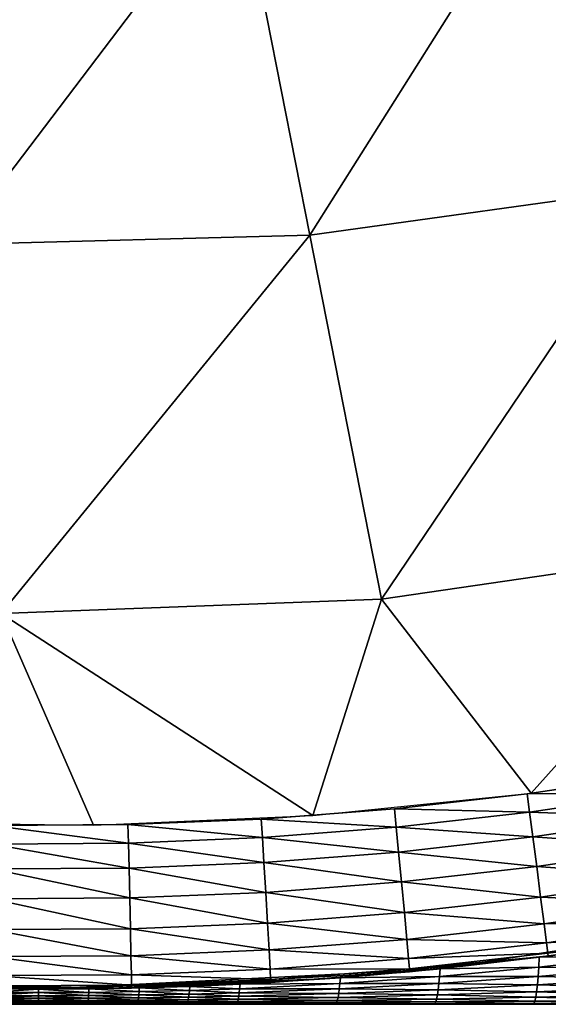
# Model space of a CAD drawing. Units: millimetres. Extents: x 0 to 146, y -2 to 86.
# Drawn here: x 24 to 27, y -2 to 4 of the extents above; entities that cross this region are included whole.
import ezdxf

# ---------------------------------------------------------------- set-up
doc = ezdxf.new("R2010")
doc.units = ezdxf.units.MM
doc.header["$MEASUREMENT"] = 0
doc.layers.add('IGES level 0', color=7, linetype='Continuous', true_color=0x6eb6f0)

msp = doc.modelspace()

# ---------------------------------------------------------------- meshes
at = {"layer": 'IGES level 0', "color": 18, "true_color": 0x000000}
mesh = msp.add_polyface(dxfattribs=at)
corners = [(29.0342, 3.2425, -17.5), (27.2427, 2.7827, -17.5), (27.7326, 0.9065, -19.5), (25.4088, 2.527, -17.5), (25.7833, 0.6217, -19.5), (23.5532, 2.4786, -17.5), (23.7934, 0.5465, -19.5), (28.4461, 5.0923, -15.5), (26.7528, 4.6589, -15.5), (25.0343, 4.4323, -15.5), (23.313, 4.4107, -15.5), (24.2773, -0.5624, -20.6348), (25.4252, -0.512, -20.6304), (23.1234, -0.5454, -20.6389), (26.5669, -0.3947, -20.6261), (27.7026, -0.2105, -20.6221), (28.8325, 0.0417, -20.6183), (29.6223, 1.3926, -19.5), (21.7841, 0.6874, -19.5), (23.4274, 6.2161, -13.6422), (21.6972, 2.6386, -17.5), (29.0342, 3.2425, 17.5), (27.2427, 2.7827, 17.5), (27.7326, 0.9065, 19.5), (25.7833, 0.6217, 19.5), (25.4088, 2.527, 17.5), (23.7934, 0.5465, 19.5), (23.5532, 2.4786, 17.5), (28.4461, 5.0923, 15.5), (26.7528, 4.6589, 15.5), (25.0343, 4.4323, 15.5), (23.313, 4.4107, 15.5), (24.2773, -0.5624, 20.6348), (25.4252, -0.512, 20.6304), (23.1234, -0.5454, 20.6389), (26.5669, -0.3947, 20.6261), (27.7026, -0.2105, 20.6221), (28.8325, 0.0417, 20.6183), (29.6223, 1.3926, 19.5), (24.9425, 6.2387, 13.642), (23.4274, 6.2161, 13.6422)]
mesh.append_faces([[corners[k] for k in face] for face in [(0, 1, 2, 2), (3, 4, 1, 1), (5, 6, 3, 3), (7, 8, 1, 1), (9, 3, 8, 8), (10, 5, 9, 9), (6, 11, 12, 12), (6, 13, 11, 11), (4, 12, 14, 14), (2, 15, 16, 16), (2, 14, 15, 15), (17, 2, 16, 16), (2, 4, 14, 14), (6, 12, 4, 4), (18, 13, 6, 6), (19, 10, 9, 9), (17, 0, 2, 2), (1, 4, 2, 2), (3, 6, 4, 4), (5, 18, 6, 6), (0, 7, 1, 1), (8, 3, 1, 1), (9, 5, 3, 3), (10, 20, 5, 5), (21, 22, 23, 23), (24, 22, 25, 25), (26, 25, 27, 27), (28, 29, 22, 22), (25, 29, 30, 30), (27, 30, 31, 31), (32, 33, 26, 26), (34, 32, 26, 26), (33, 35, 24, 24), (36, 37, 23, 23), (35, 36, 23, 23), (38, 23, 37, 37), (23, 24, 35, 35), (33, 24, 26, 26), (29, 39, 30, 30), (30, 40, 31, 31), (38, 21, 23, 23), (23, 22, 24, 24), (24, 25, 26, 26), (21, 28, 22, 22), (22, 29, 25, 25), (25, 30, 27, 27)]], dxfattribs={"color": 18})
mesh = msp.add_polyface(dxfattribs=at)
corners = [(25.4872, -1.3668, 20.2804), (26.6788, -1.245, 20.2766), (26.0757, -1.3154, 18.5), (24.2894, -1.4189, 20.2842), (23.9983, -1.4209, 18.5), (19.5044, -0.9227, 20.2972), (20.682, -1.1509, 20.2944), (19.8651, -1, 18.5), (21.8768, -1.3109, 20.2913), (21.921, -1.3154, 18.5), (23.0852, -1.4006, 20.2879), (21.921, -1.3154, 18.5), (18.344, -0.6264, 20.2994), (18.9983, -0.8019, 18.5), (28.1316, -1, 18.5), (26.0757, -1.3154, 18.5), (26.0757, -1.3154, -18.5), (25.4872, -1.3668, -20.2804), (23.9983, -1.4209, -18.5), (23.0852, -1.4006, -20.2879), (21.921, -1.3154, -18.5), (20.682, -1.1509, -20.2944), (19.8651, -1, -18.5), (18.9983, -0.8019, 18.5), (18.6196, -0.7029, 18.4255), (19.8651, -1, 18.5), (19.5044, -0.9227, -20.2972), (18.9983, -0.8019, -18.5), (18.2969, -0.6123, 18.2127), (17.2008, -0.2617, 20.3012), (17.9983, -0.5234, 17.5), (17.9983, -0.5234), (14.9719, 0.6728, 20.3033), (16.075, 0.1718, 20.3025), (16.075, 0.1718, -20.3025), (17.2008, -0.2617, -20.3012), (18.0769, -0.5473, 17.8886), (18.2969, -0.6123, -18.2127), (18.6196, -0.7029, -18.4255), (18.344, -0.6264, -20.2994), (25.4872, -1.3668, -20.2804), (24.2894, -1.4189, -20.2842), (28.1316, -1, -18.5), (26.6788, -1.245, -20.2766), (23.0852, -1.4006, -20.2879), (21.8768, -1.3109, -20.2913), (20.682, -1.1509, -20.2944), (19.5044, -0.9227, -20.2972), (18.0769, -0.5473, -17.8886), (17.9983, -0.5234, -17.5), (17.2008, -0.2617, -20.3012)]
mesh.append_faces([[corners[k] for k in face] for face in [(0, 1, 2, 2), (3, 0, 4, 4), (5, 6, 7, 7), (6, 8, 9, 9), (10, 3, 4, 4), (8, 10, 11, 11), (12, 5, 13, 13), (1, 14, 2, 2), (0, 15, 4, 4), (16, 17, 18, 18), (18, 19, 20, 20), (10, 4, 11, 11), (20, 21, 22, 22), (12, 23, 24, 24), (5, 25, 13, 13), (6, 9, 7, 7), (22, 26, 27, 27), (12, 24, 28, 28), (29, 30, 31, 31), (32, 33, 34, 34), (33, 29, 35, 35), (29, 12, 30, 30), (12, 36, 30, 30), (12, 28, 36, 36), (37, 38, 39, 39), (18, 40, 41, 41), (42, 43, 16, 16), (18, 41, 19, 19), (16, 43, 17, 17), (20, 44, 45, 45), (20, 45, 21, 21), (22, 46, 26, 26), (27, 47, 39, 39), (38, 27, 39, 39), (48, 37, 39, 39), (31, 49, 35, 35), (49, 48, 39, 39), (29, 31, 35, 35), (33, 50, 34, 34), (49, 39, 35, 35)]], dxfattribs={"color": 18})
mesh = msp.add_polyface(dxfattribs=at)
corners = [(26.6476, -1.1785, -20.5317), (25.9256, -1.2599, -20.5339), (25.9166, -1.16, -20.6548), (26.6542, -1.2325, -20.4003), (25.9303, -1.3141, -20.4025), (26.6558, -1.248, -20.2767), (25.9314, -1.3296, -20.279), (27.253, -0.3904, -20.7013), (26.5587, -0.4941, -20.7037), (26.5458, -0.3975, -20.6262), (27.2748, -0.5193, -20.7574), (26.5758, -0.6238, -20.7597), (27.3006, -0.6735, -20.7738), (26.5961, -0.7787, -20.776), (27.3271, -0.8332, -20.7376), (26.6169, -0.9391, -20.7397), (27.3501, -0.9724, -20.6505), (26.6349, -1.079, -20.6526), (27.3663, -1.0715, -20.5296), (27.3749, -1.1253, -20.3981), (27.3771, -1.1406, -20.2745), (27.943, -0.2621, -20.699), (27.2368, -0.2943, -20.6237), (27.9693, -0.3902, -20.7552), (25.8517, -0.476, -20.6288), (26.5458, -0.3975, -20.6262), (25.8612, -0.5731, -20.7062), (25.8737, -0.7033, -20.7621), (25.8885, -0.8588, -20.7782), (25.9036, -1.0197, -20.7419), (27.2368, -0.2943, -20.6237), (25.9303, -1.3141, 20.4025), (26.6558, -1.248, 20.2767), (26.6542, -1.2325, 20.4003), (25.9256, -1.2599, 20.5339), (26.6476, -1.1785, 20.5317), (25.9166, -1.16, 20.6548), (26.6349, -1.079, 20.6526), (26.6169, -0.9391, 20.7397), (25.9036, -1.0197, 20.7419), (26.5961, -0.7787, 20.776), (25.8885, -0.8588, 20.7782), (26.5758, -0.6238, 20.7597), (25.8737, -0.7033, 20.7621), (26.5587, -0.4941, 20.7037), (25.8612, -0.5731, 20.7062), (26.5458, -0.3975, 20.6262), (25.8517, -0.476, 20.6288), (27.3771, -1.1406, 20.2745), (27.3749, -1.1253, 20.3981), (27.3663, -1.0715, 20.5296), (27.3501, -0.9724, 20.6505), (27.3271, -0.8332, 20.7376), (27.3006, -0.6735, 20.7738), (27.2748, -0.5193, 20.7574), (27.253, -0.3904, 20.7013), (27.2368, -0.2943, 20.6237), (25.9314, -1.3296, 20.279), (27.9693, -0.3902, 20.7552), (27.943, -0.2621, 20.699)]
mesh.append_faces([[corners[k] for k in face] for face in [(0, 1, 2, 2), (3, 4, 1, 1), (5, 6, 4, 4), (7, 8, 9, 9), (10, 11, 8, 8), (12, 13, 11, 11), (14, 15, 13, 13), (16, 17, 15, 15), (18, 0, 17, 17), (19, 3, 0, 0), (20, 5, 3, 3), (21, 7, 22, 22), (23, 10, 7, 7), (8, 24, 25, 25), (11, 26, 8, 8), (13, 27, 11, 11), (15, 28, 13, 13), (17, 29, 15, 15), (0, 2, 17, 17), (3, 1, 0, 0), (5, 4, 3, 3), (7, 9, 30, 30), (10, 8, 7, 7), (12, 11, 10, 10), (14, 13, 12, 12), (16, 15, 14, 14), (18, 17, 16, 16), (19, 0, 18, 18), (20, 3, 19, 19), (31, 32, 33, 33), (34, 33, 35, 35), (36, 35, 37, 37), (37, 38, 39, 39), (38, 40, 41, 41), (40, 42, 43, 43), (42, 44, 45, 45), (44, 46, 47, 47), (33, 48, 49, 49), (35, 49, 50, 50), (37, 50, 51, 51), (51, 52, 38, 38), (52, 53, 40, 40), (53, 54, 42, 42), (54, 55, 44, 44), (55, 56, 46, 46), (31, 57, 32, 32), (34, 31, 33, 33), (36, 34, 35, 35), (37, 39, 36, 36), (33, 32, 48, 48), (35, 33, 49, 49), (37, 35, 50, 50), (51, 38, 37, 37), (52, 40, 38, 38), (53, 42, 40, 40), (54, 44, 42, 42), (55, 46, 44, 44), (58, 55, 54, 54), (59, 56, 55, 55)]], dxfattribs={"color": 18})
mesh = msp.add_polyface(dxfattribs=at)
corners = [(25.8612, -0.5731, -20.7062), (25.1611, -0.6273, -20.7088), (25.1551, -0.5299, -20.6314), (25.8737, -0.7033, -20.7621), (25.169, -0.7578, -20.7645), (25.8885, -0.8588, -20.7782), (25.1782, -0.9137, -20.7806), (25.9036, -1.0197, -20.7419), (25.1876, -1.075, -20.7442), (25.9166, -1.16, -20.6548), (25.1956, -1.2156, -20.657), (25.9256, -1.2599, -20.5339), (25.2011, -1.3157, -20.5362), (25.9303, -1.3141, -20.4025), (25.2039, -1.3699, -20.4048), (25.9314, -1.3296, -20.279), (25.2044, -1.3854, -20.2813), (26.5587, -0.4941, -20.7037), (25.8517, -0.476, -20.6288), (26.5758, -0.6238, -20.7597), (26.5961, -0.7787, -20.776), (26.6169, -0.9391, -20.7397), (26.6349, -1.079, -20.6526), (24.4573, -0.5589, -20.6341), (25.1551, -0.5299, -20.6314), (24.4598, -0.6565, -20.7113), (24.463, -0.7872, -20.7669), (24.4667, -0.9433, -20.7829), (24.4704, -1.1047, -20.7464), (24.4734, -1.2454, -20.6593), (24.4753, -1.3456, -20.5385), (24.4761, -1.3999, -20.4071), (25.8517, -0.476, -20.6288), (24.4761, -1.3999, 20.4071), (25.2044, -1.3854, 20.2813), (25.2039, -1.3699, 20.4048), (24.4753, -1.3456, 20.5385), (25.2011, -1.3157, 20.5362), (24.4734, -1.2454, 20.6593), (25.1956, -1.2156, 20.657), (25.1876, -1.075, 20.7442), (24.4704, -1.1047, 20.7464), (25.1782, -0.9137, 20.7806), (24.4667, -0.9433, 20.7829), (25.169, -0.7578, 20.7645), (24.463, -0.7872, 20.7669), (25.9314, -1.3296, 20.279), (25.9303, -1.3141, 20.4025), (25.9256, -1.2599, 20.5339), (25.9166, -1.16, 20.6548), (25.9036, -1.0197, 20.7419), (25.8885, -0.8588, 20.7782), (25.8737, -0.7033, 20.7621), (25.8612, -0.5731, 20.7062), (25.1611, -0.6273, 20.7088), (25.8517, -0.476, 20.6288), (25.1551, -0.5299, 20.6314), (24.4761, -1.4154, 20.2837), (26.6169, -0.9391, 20.7397), (26.5961, -0.7787, 20.776), (26.5758, -0.6238, 20.7597), (26.5587, -0.4941, 20.7037)]
mesh.append_faces([[corners[k] for k in face] for face in [(0, 1, 2, 2), (3, 4, 1, 1), (5, 6, 4, 4), (7, 8, 6, 6), (9, 10, 8, 8), (11, 12, 10, 10), (13, 14, 12, 12), (15, 16, 14, 14), (17, 0, 18, 18), (19, 3, 0, 0), (20, 5, 3, 3), (21, 7, 5, 5), (22, 9, 7, 7), (1, 23, 24, 24), (4, 25, 1, 1), (6, 26, 4, 4), (8, 27, 6, 6), (10, 28, 8, 8), (12, 29, 10, 10), (14, 30, 12, 12), (16, 31, 14, 14), (0, 2, 32, 32), (3, 1, 0, 0), (5, 4, 3, 3), (7, 6, 5, 5), (9, 8, 7, 7), (11, 10, 9, 9), (13, 12, 11, 11), (15, 14, 13, 13), (33, 34, 35, 35), (36, 35, 37, 37), (38, 37, 39, 39), (39, 40, 41, 41), (40, 42, 43, 43), (42, 44, 45, 45), (35, 46, 47, 47), (37, 47, 48, 48), (39, 48, 49, 49), (49, 50, 40, 40), (50, 51, 42, 42), (51, 52, 44, 44), (52, 53, 54, 54), (53, 55, 56, 56), (33, 57, 34, 34), (36, 33, 35, 35), (38, 36, 37, 37), (35, 34, 46, 46), (37, 35, 47, 47), (39, 37, 48, 48), (49, 40, 39, 39), (50, 42, 40, 40), (51, 44, 42, 42), (52, 54, 44, 44), (53, 56, 54, 54), (58, 51, 50, 50), (59, 52, 51, 51), (60, 53, 52, 52), (61, 55, 53, 53)]], dxfattribs={"color": 18})
mesh = msp.add_polyface(dxfattribs=at)
corners = [(24.4598, -0.6565, -20.7113), (23.7467, -0.6607, -20.7138), (23.7477, -0.563, -20.6367), (24.463, -0.7872, -20.7669), (23.7452, -0.7914, -20.7693), (24.4667, -0.9433, -20.7829), (23.7433, -0.9475, -20.7851), (24.4704, -1.1047, -20.7464), (23.7411, -1.1088, -20.7486), (24.4734, -1.2454, -20.6593), (23.739, -1.2494, -20.6615), (24.4753, -1.3456, -20.5385), (23.7374, -1.3495, -20.5407), (24.4761, -1.3999, -20.4071), (23.7362, -1.4038, -20.4094), (24.4761, -1.4154, -20.2837), (23.7357, -1.4192, -20.2859), (25.1611, -0.6273, -20.7088), (24.4573, -0.5589, -20.6341), (25.169, -0.7578, -20.7645), (25.1782, -0.9137, -20.7806), (25.1876, -1.075, -20.7442), (25.1956, -1.2156, -20.657), (25.2011, -1.3157, -20.5362), (25.2039, -1.3699, -20.4048), (25.2044, -1.3854, -20.2813), (23.06, -0.5425, -20.6392), (23.0272, -1.228, -20.6635), (23.0221, -1.3279, -20.5428), (23.0191, -1.382, -20.4115), (24.4573, -0.5589, -20.6341), (23.0191, -1.382, 20.4115), (23.7357, -1.4192, 20.2859), (23.7362, -1.4038, 20.4094), (23.0221, -1.3279, 20.5428), (23.7374, -1.3495, 20.5407), (23.0272, -1.228, 20.6635), (23.739, -1.2494, 20.6615), (23.7411, -1.1088, 20.7486), (23.0342, -1.0876, 20.7507), (23.7433, -0.9475, 20.7851), (23.042, -0.9265, 20.7873), (23.7452, -0.7914, 20.7693), (23.0494, -0.7707, 20.7715), (23.7467, -0.6607, 20.7138), (23.0555, -0.6401, 20.7162), (23.7477, -0.563, 20.6367), (23.06, -0.5425, 20.6392), (24.4761, -1.4154, 20.2837), (24.4761, -1.3999, 20.4071), (24.4753, -1.3456, 20.5385), (24.4734, -1.2454, 20.6593), (24.4704, -1.1047, 20.7464), (24.4667, -0.9433, 20.7829), (24.463, -0.7872, 20.7669), (24.4598, -0.6565, 20.7113), (24.4573, -0.5589, 20.6341), (25.169, -0.7578, 20.7645), (25.1611, -0.6273, 20.7088), (25.1551, -0.5299, 20.6314), (25.1956, -1.2156, 20.657), (25.1876, -1.075, 20.7442), (25.1782, -0.9137, 20.7806)]
mesh.append_faces([[corners[k] for k in face] for face in [(0, 1, 2, 2), (3, 4, 1, 1), (5, 6, 4, 4), (7, 8, 6, 6), (9, 10, 8, 8), (11, 12, 10, 10), (13, 14, 12, 12), (15, 16, 14, 14), (17, 0, 18, 18), (19, 3, 0, 0), (20, 5, 3, 3), (21, 7, 5, 5), (22, 9, 7, 7), (23, 11, 9, 9), (24, 13, 11, 11), (25, 15, 13, 13), (2, 1, 26, 26), (12, 27, 10, 10), (14, 28, 12, 12), (16, 29, 14, 14), (0, 2, 30, 30), (3, 1, 0, 0), (5, 4, 3, 3), (7, 6, 5, 5), (9, 8, 7, 7), (11, 10, 9, 9), (13, 12, 11, 11), (15, 14, 13, 13), (31, 32, 33, 33), (34, 33, 35, 35), (36, 35, 37, 37), (38, 39, 37, 37), (40, 41, 38, 38), (42, 43, 40, 40), (44, 45, 42, 42), (46, 47, 44, 44), (33, 48, 49, 49), (35, 49, 50, 50), (37, 50, 51, 51), (51, 52, 38, 38), (52, 53, 40, 40), (53, 54, 42, 42), (54, 55, 44, 44), (55, 56, 46, 46), (57, 58, 55, 55), (58, 59, 56, 56), (33, 32, 48, 48), (35, 33, 49, 49), (37, 35, 50, 50), (51, 38, 37, 37), (52, 40, 38, 38), (53, 42, 40, 40), (54, 44, 42, 42), (55, 46, 44, 44), (60, 52, 51, 51), (61, 53, 52, 52), (62, 54, 53, 53), (57, 55, 54, 54), (58, 56, 55, 55)]], dxfattribs={"color": 18})
mesh = msp.add_polyface(dxfattribs=at)
corners = [(26.0636, -1.497, 18.1663), (26.5766, -1.5, 18.0706), (26.5814, -1.496, 18.1332), (26.0682, -1.4879, 18.221), (26.5862, -1.4838, 18.1963), (26.0726, -1.4726, 18.2749), (26.5909, -1.4631, 18.2585), (26.077, -1.4511, 18.3271), (26.5954, -1.4342, 18.3178), (26.0811, -1.4238, 18.3765), (26.5996, -1.3976, 18.3729), (26.0849, -1.3913, 18.4223), (26.6034, -1.3544, 18.4222), (26.6066, -1.3061, 18.4648), (26.0883, -1.3543, 18.4636), (26.6093, -1.254, 18.5), (26.0913, -1.3138, 18.5), (27.0944, -1.5, 18.035), (27.0987, -1.4948, 18.1066), (27.1031, -1.4787, 18.1791), (27.1074, -1.4512, 18.25), (27.1114, -1.4128, 18.3166), (27.115, -1.3645, 18.3766), (27.1181, -1.3083, 18.4279), (27.1206, -1.2465, 18.4692), (27.1224, -1.1815, 18.5), (27.3535, -1.5, 18.0208), (27.3572, -1.4941, 18.0971), (27.361, -1.4757, 18.1745), (27.3647, -1.4442, 18.2499), (27.3682, -1.4002, 18.3201), (27.3712, -1.3451, 18.3821), (27.3737, -1.2815, 18.4335), (27.3757, -1.2123, 18.4729), (27.377, -1.1406, 18.5), (27.6262, -1.3237, 18.3906), (27.628, -1.252, 18.4413)]
mesh.append_faces([[corners[k] for k in face] for face in [(0, 1, 2, 2), (3, 2, 4, 4), (5, 4, 6, 6), (7, 6, 8, 8), (9, 8, 10, 10), (11, 10, 12, 12), (13, 14, 12, 12), (15, 16, 13, 13), (2, 17, 18, 18), (4, 18, 19, 19), (6, 19, 20, 20), (8, 20, 21, 21), (22, 10, 21, 21), (23, 12, 22, 22), (24, 13, 23, 23), (25, 15, 24, 24), (18, 26, 27, 27), (19, 27, 28, 28), (20, 28, 29, 29), (30, 21, 29, 29), (31, 22, 30, 30), (32, 23, 31, 31), (33, 24, 32, 32), (34, 25, 33, 33), (7, 5, 6, 6), (9, 7, 8, 8), (11, 9, 10, 10), (14, 11, 12, 12), (2, 1, 17, 17), (4, 2, 18, 18), (6, 4, 19, 19), (8, 6, 20, 20), (10, 8, 21, 21), (12, 10, 22, 22), (23, 13, 12, 12), (24, 15, 13, 13), (18, 17, 26, 26), (19, 18, 27, 27), (20, 19, 28, 28), (21, 20, 29, 29), (22, 21, 30, 30), (31, 23, 22, 22), (32, 24, 23, 23), (33, 25, 24, 24), (35, 32, 31, 31), (36, 33, 32, 32)]], dxfattribs={"color": 18})
mesh = msp.add_polyface(dxfattribs=at)
corners = [(26.6066, -1.3061, -18.4648), (26.0883, -1.3543, -18.4636), (26.0913, -1.3138, -18.5), (26.6034, -1.3544, -18.4222), (26.0849, -1.3913, -18.4223), (26.5996, -1.3976, -18.3729), (26.0811, -1.4238, -18.3765), (26.5954, -1.4342, -18.3178), (26.077, -1.4511, -18.3271), (27.1206, -1.2465, -18.4692), (26.6093, -1.254, -18.5), (27.1181, -1.3083, -18.4279), (27.115, -1.3645, -18.3766), (27.1114, -1.4128, -18.3166), (27.1074, -1.4512, -18.25), (26.5909, -1.4631, -18.2585), (27.1031, -1.4787, -18.1791), (26.5862, -1.4838, -18.1963), (27.0987, -1.4948, -18.1066), (26.5814, -1.496, -18.1332), (27.0944, -1.5, -18.035), (26.5766, -1.5, -18.0706), (27.3757, -1.2123, -18.4729), (27.1224, -1.1815, -18.5), (27.3737, -1.2815, -18.4335), (27.3712, -1.3451, -18.3821), (27.3682, -1.4002, -18.3201), (27.3647, -1.4442, -18.2499), (27.361, -1.4757, -18.1745), (27.3572, -1.4941, -18.0971), (27.3535, -1.5, -18.0208), (27.6156, -1.4934, -18.0909), (27.6127, -1.5, -18.0098), (26.0726, -1.4726, -18.2749), (26.0682, -1.4879, -18.221), (26.0636, -1.497, -18.1663), (27.377, -1.1406, -18.5)]
mesh.append_faces([[corners[k] for k in face] for face in [(0, 1, 2, 2), (3, 4, 1, 1), (5, 6, 4, 4), (7, 8, 6, 6), (9, 0, 10, 10), (11, 3, 0, 0), (5, 3, 12, 12), (13, 7, 5, 5), (14, 15, 7, 7), (16, 17, 15, 15), (18, 19, 17, 17), (20, 21, 19, 19), (22, 9, 23, 23), (24, 11, 9, 9), (25, 12, 11, 11), (13, 12, 26, 26), (27, 14, 13, 13), (28, 16, 14, 14), (29, 18, 16, 16), (30, 20, 18, 18), (31, 29, 28, 28), (32, 30, 29, 29), (10, 0, 2, 2), (0, 3, 1, 1), (5, 4, 3, 3), (7, 6, 5, 5), (15, 8, 7, 7), (17, 33, 15, 15), (19, 34, 17, 17), (21, 35, 19, 19), (23, 9, 10, 10), (9, 11, 0, 0), (11, 12, 3, 3), (13, 5, 12, 12), (14, 7, 13, 13), (16, 15, 14, 14), (18, 17, 16, 16), (20, 19, 18, 18), (36, 22, 23, 23), (22, 24, 9, 9), (24, 25, 11, 11), (26, 12, 25, 25), (27, 13, 26, 26), (28, 14, 27, 27), (29, 16, 28, 28), (30, 18, 29, 29)]], dxfattribs={"color": 18})
mesh = msp.add_polyface(dxfattribs=at)
corners = [(24.767, -1.4985, 18.247), (25.024, -1.5, 18.1931), (25.0266, -1.4983, 18.2339), (24.7691, -1.494, 18.2856), (25.0293, -1.4933, 18.2748), (24.7711, -1.4865, 18.3239), (25.032, -1.4847, 18.3155), (24.7731, -1.4759, 18.3617), (25.0346, -1.4728, 18.3554), (24.7751, -1.4624, 18.3985), (25.0372, -1.4576, 18.3942), (24.777, -1.4462, 18.434), (25.0396, -1.4393, 18.4314), (24.7788, -1.4273, 18.4679), (25.0419, -1.4181, 18.4668), (24.7805, -1.406, 18.5), (25.0441, -1.3942, 18.5), (25.5416, -1.5, 18.1548), (25.5454, -1.4978, 18.2016), (25.5492, -1.491, 18.2487), (25.5529, -1.4797, 18.2953), (25.5566, -1.4639, 18.3408), (25.5601, -1.4437, 18.3846), (25.5634, -1.4194, 18.4261), (25.5665, -1.3916, 18.4647), (25.5694, -1.3607, 18.5), (26.0591, -1.5, 18.1121), (26.0636, -1.497, 18.1663), (26.0682, -1.4879, 18.221), (26.0726, -1.4726, 18.2749), (26.077, -1.4511, 18.3271), (26.0811, -1.4238, 18.3765), (26.0849, -1.3913, 18.4223), (26.0883, -1.3543, 18.4636), (26.0913, -1.3138, 18.5), (26.5766, -1.5, 18.0706), (26.5814, -1.496, 18.1332), (26.5862, -1.4838, 18.1963), (26.6066, -1.3061, 18.4648)]
mesh.append_faces([[corners[k] for k in face] for face in [(0, 1, 2, 2), (3, 2, 4, 4), (5, 4, 6, 6), (7, 6, 8, 8), (9, 8, 10, 10), (11, 10, 12, 12), (13, 12, 14, 14), (15, 14, 16, 16), (2, 17, 18, 18), (4, 18, 19, 19), (6, 19, 20, 20), (8, 20, 21, 21), (10, 21, 22, 22), (12, 22, 23, 23), (14, 23, 24, 24), (16, 24, 25, 25), (18, 26, 27, 27), (19, 27, 28, 28), (20, 28, 29, 29), (21, 29, 30, 30), (22, 30, 31, 31), (23, 31, 32, 32), (24, 32, 33, 33), (34, 25, 33, 33), (13, 11, 12, 12), (15, 13, 14, 14), (2, 1, 17, 17), (4, 2, 18, 18), (6, 4, 19, 19), (8, 6, 20, 20), (10, 8, 21, 21), (12, 10, 22, 22), (14, 12, 23, 23), (16, 14, 24, 24), (18, 17, 26, 26), (19, 18, 27, 27), (20, 19, 28, 28), (21, 20, 29, 29), (22, 21, 30, 30), (23, 22, 31, 31), (24, 23, 32, 32), (25, 24, 33, 33), (27, 26, 35, 35), (28, 27, 36, 36), (29, 28, 37, 37), (38, 34, 33, 33)]], dxfattribs={"color": 18})
mesh = msp.add_polyface(dxfattribs=at)
corners = [(25.0419, -1.4181, -18.4668), (24.7788, -1.4273, -18.4679), (24.7805, -1.406, -18.5), (25.0396, -1.4393, -18.4314), (24.777, -1.4462, -18.434), (25.5665, -1.3916, -18.4647), (25.0441, -1.3942, -18.5), (25.5634, -1.4194, -18.4261), (25.5601, -1.4437, -18.3846), (25.0372, -1.4576, -18.3942), (25.5566, -1.4639, -18.3408), (25.0346, -1.4728, -18.3554), (25.5529, -1.4797, -18.2953), (25.032, -1.4847, -18.3155), (25.5492, -1.491, -18.2487), (25.0293, -1.4933, -18.2748), (25.5454, -1.4978, -18.2016), (25.0266, -1.4983, -18.2339), (25.5416, -1.5, -18.1548), (25.024, -1.5, -18.1931), (26.0883, -1.3543, -18.4636), (25.5694, -1.3607, -18.5), (26.0849, -1.3913, -18.4223), (26.0811, -1.4238, -18.3765), (26.077, -1.4511, -18.3271), (26.0726, -1.4726, -18.2749), (26.0682, -1.4879, -18.221), (26.0636, -1.497, -18.1663), (26.0591, -1.5, -18.1121), (26.5909, -1.4631, -18.2585), (26.5862, -1.4838, -18.1963), (26.5814, -1.496, -18.1332), (26.5766, -1.5, -18.0706), (24.7751, -1.4624, -18.3985), (24.7731, -1.4759, -18.3617), (24.7711, -1.4865, -18.3239), (24.7691, -1.494, -18.2856), (24.767, -1.4985, -18.247), (26.0913, -1.3138, -18.5)]
mesh.append_faces([[corners[k] for k in face] for face in [(0, 1, 2, 2), (3, 4, 1, 1), (5, 0, 6, 6), (7, 3, 0, 0), (8, 9, 3, 3), (10, 11, 9, 9), (12, 13, 11, 11), (14, 15, 13, 13), (16, 17, 15, 15), (18, 19, 17, 17), (20, 5, 21, 21), (22, 7, 5, 5), (23, 8, 7, 7), (24, 10, 8, 8), (25, 12, 10, 10), (26, 14, 12, 12), (27, 16, 14, 14), (28, 18, 16, 16), (29, 25, 24, 24), (30, 26, 25, 25), (31, 27, 26, 26), (32, 28, 27, 27), (0, 2, 6, 6), (3, 1, 0, 0), (9, 4, 3, 3), (11, 33, 9, 9), (13, 34, 11, 11), (15, 35, 13, 13), (17, 36, 15, 15), (19, 37, 17, 17), (5, 6, 21, 21), (7, 0, 5, 5), (8, 3, 7, 7), (10, 9, 8, 8), (12, 11, 10, 10), (14, 13, 12, 12), (16, 15, 14, 14), (18, 17, 16, 16), (38, 20, 21, 21), (22, 5, 20, 20), (23, 7, 22, 22), (24, 8, 23, 23), (25, 10, 24, 24), (26, 12, 25, 25), (27, 14, 26, 26), (28, 16, 27, 27)]], dxfattribs={"color": 18})
mesh = msp.add_polyface(dxfattribs=at)
corners = [(23.73, -1.4987, 18.2631), (23.4712, -1.4986, 18.2565), (23.4727, -1.5, 18.2197), (23.7292, -1.4949, 18.2988), (23.4698, -1.4945, 18.2934), (23.7285, -1.4884, 18.3344), (23.4684, -1.4876, 18.3301), (23.7278, -1.4793, 18.3696), (23.467, -1.478, 18.3663), (23.7271, -1.4678, 18.4039), (23.4656, -1.4657, 18.4017), (23.7264, -1.4538, 18.4373), (23.4643, -1.4508, 18.4359), (23.7257, -1.4375, 18.4694), (23.463, -1.4334, 18.4688), (23.4618, -1.4139, 18.5), (23.7251, -1.4191, 18.5), (23.9889, -1.4988, 18.2654), (23.7307, -1.5, 18.2274), (23.9889, -1.495, 18.3008), (23.9889, -1.4887, 18.336), (23.9889, -1.4798, 18.3707), (23.9888, -1.4685, 18.4048), (23.9888, -1.4548, 18.4378), (23.9888, -1.4389, 18.4696), (23.9888, -1.4209, 18.5), (22.9571, -1.5, 18.1921), (22.9544, -1.4983, 18.233), (22.9517, -1.4932, 18.2741), (22.949, -1.4846, 18.3149), (22.9463, -1.4726, 18.355), (22.9437, -1.4573, 18.3939), (23.989, -1.5, 18.2301), (24.2474, -1.5, 18.2277), (24.2481, -1.4987, 18.2634), (24.2488, -1.4949, 18.2991), (24.2495, -1.4884, 18.3346), (24.2501, -1.4794, 18.3697), (24.2508, -1.4679, 18.404), (24.2514, -1.4539, 18.4374), (24.252, -1.4377, 18.4694)]
mesh.append_faces([[corners[k] for k in face] for face in [(0, 1, 2, 2), (3, 4, 1, 1), (5, 6, 4, 4), (7, 8, 6, 6), (9, 10, 8, 8), (11, 12, 10, 10), (13, 14, 12, 12), (15, 14, 16, 16), (17, 0, 18, 18), (19, 3, 0, 0), (20, 5, 3, 3), (21, 7, 5, 5), (22, 9, 7, 7), (23, 11, 9, 9), (24, 13, 11, 11), (16, 13, 25, 25), (1, 26, 2, 2), (4, 27, 1, 1), (6, 28, 4, 4), (8, 29, 6, 6), (10, 30, 8, 8), (12, 31, 10, 10), (0, 2, 18, 18), (3, 1, 0, 0), (5, 4, 3, 3), (7, 6, 5, 5), (9, 8, 7, 7), (11, 10, 9, 9), (13, 12, 11, 11), (16, 14, 13, 13), (17, 18, 32, 32), (19, 0, 17, 17), (20, 3, 19, 19), (21, 5, 20, 20), (22, 7, 21, 21), (23, 9, 22, 22), (24, 11, 23, 23), (25, 13, 24, 24), (17, 32, 33, 33), (19, 17, 34, 34), (20, 19, 35, 35), (21, 20, 36, 36), (22, 21, 37, 37), (23, 22, 38, 38), (24, 23, 39, 39), (25, 24, 40, 40)]], dxfattribs={"color": 18})
mesh = msp.add_polyface(dxfattribs=at)
corners = [(22.9437, -1.4573, -18.3939), (23.4643, -1.4508, -18.4359), (23.4656, -1.4657, -18.4017), (22.9463, -1.4726, -18.355), (23.467, -1.478, -18.3663), (22.949, -1.4846, -18.3149), (23.4684, -1.4876, -18.3301), (22.9517, -1.4932, -18.2741), (23.4698, -1.4945, -18.2934), (22.9544, -1.4983, -18.233), (23.4712, -1.4986, -18.2565), (22.9571, -1.5, -18.1921), (23.4727, -1.5, -18.2197), (23.463, -1.4334, -18.4688), (23.7251, -1.4191, -18.5), (23.7257, -1.4375, -18.4694), (23.7264, -1.4538, -18.4373), (23.7271, -1.4678, -18.4039), (23.7278, -1.4793, -18.3696), (23.7285, -1.4884, -18.3344), (23.7292, -1.4949, -18.2988), (23.73, -1.4987, -18.2631), (23.7307, -1.5, -18.2274), (23.9888, -1.4209, -18.5), (23.9888, -1.4389, -18.4696), (23.9888, -1.4548, -18.4378), (23.9888, -1.4685, -18.4048), (23.9889, -1.4798, -18.3707), (23.9889, -1.4887, -18.336), (23.9889, -1.495, -18.3008), (23.9889, -1.4988, -18.2654), (23.989, -1.5, -18.2301), (24.252, -1.4377, -18.4694), (24.2514, -1.4539, -18.4374), (24.2508, -1.4679, -18.404), (24.2501, -1.4794, -18.3697), (24.2495, -1.4884, -18.3346), (24.2488, -1.4949, -18.2991), (24.2481, -1.4987, -18.2634), (24.2474, -1.5, -18.2277), (23.4618, -1.4139, -18.5)]
mesh.append_faces([[corners[k] for k in face] for face in [(0, 1, 2, 2), (3, 2, 4, 4), (5, 4, 6, 6), (7, 6, 8, 8), (9, 8, 10, 10), (11, 10, 12, 12), (13, 14, 15, 15), (1, 15, 16, 16), (2, 16, 17, 17), (4, 17, 18, 18), (6, 18, 19, 19), (8, 19, 20, 20), (10, 20, 21, 21), (12, 21, 22, 22), (15, 23, 24, 24), (16, 24, 25, 25), (17, 25, 26, 26), (18, 26, 27, 27), (19, 27, 28, 28), (20, 28, 29, 29), (21, 29, 30, 30), (22, 30, 31, 31), (32, 24, 23, 23), (33, 25, 24, 24), (34, 26, 25, 25), (35, 27, 26, 26), (36, 28, 27, 27), (37, 29, 28, 28), (38, 30, 29, 29), (39, 31, 30, 30), (13, 40, 14, 14), (1, 13, 15, 15), (2, 1, 16, 16), (4, 2, 17, 17), (6, 4, 18, 18), (8, 6, 19, 19), (10, 8, 20, 20), (12, 10, 21, 21), (15, 14, 23, 23), (16, 15, 24, 24), (17, 16, 25, 25), (18, 17, 26, 26), (19, 18, 27, 27), (20, 19, 28, 28), (21, 20, 29, 29), (22, 21, 30, 30)]], dxfattribs={"color": 18})
mesh = msp.add_polyface(dxfattribs=at)
corners = [(23.9889, -1.4988, 18.2654), (24.2474, -1.5, 18.2277), (24.2481, -1.4987, 18.2634), (23.9889, -1.495, 18.3008), (24.2488, -1.4949, 18.2991), (23.9889, -1.4887, 18.336), (24.2495, -1.4884, 18.3346), (23.9889, -1.4798, 18.3707), (24.2501, -1.4794, 18.3697), (23.9888, -1.4685, 18.4048), (24.2508, -1.4679, 18.404), (23.9888, -1.4548, 18.4378), (24.2514, -1.4539, 18.4374), (23.9888, -1.4389, 18.4696), (24.252, -1.4377, 18.4694), (23.9888, -1.4209, 18.5), (24.2526, -1.4193, 18.5), (24.5061, -1.5, 18.2204), (24.5075, -1.4986, 18.2571), (24.5089, -1.4946, 18.2939), (24.5102, -1.4877, 18.3305), (24.5116, -1.4781, 18.3666), (24.5129, -1.4659, 18.4019), (24.5142, -1.451, 18.436), (24.5154, -1.4338, 18.4688), (24.5166, -1.4144, 18.5), (24.765, -1.5, 18.2086), (24.767, -1.4985, 18.247), (24.7691, -1.494, 18.2856), (24.7711, -1.4865, 18.3239), (24.7731, -1.4759, 18.3617), (24.7751, -1.4624, 18.3985), (24.777, -1.4462, 18.434), (24.7788, -1.4273, 18.4679), (24.7805, -1.406, 18.5), (25.024, -1.5, 18.1931), (25.0266, -1.4983, 18.2339), (25.0293, -1.4933, 18.2748), (25.032, -1.4847, 18.3155), (25.0346, -1.4728, 18.3554), (25.0372, -1.4576, 18.3942)]
mesh.append_faces([[corners[k] for k in face] for face in [(0, 1, 2, 2), (3, 2, 4, 4), (5, 4, 6, 6), (7, 6, 8, 8), (9, 8, 10, 10), (11, 10, 12, 12), (13, 12, 14, 14), (15, 14, 16, 16), (2, 17, 18, 18), (4, 18, 19, 19), (6, 19, 20, 20), (8, 20, 21, 21), (10, 21, 22, 22), (12, 22, 23, 23), (14, 23, 24, 24), (16, 24, 25, 25), (18, 26, 27, 27), (19, 27, 28, 28), (20, 28, 29, 29), (21, 29, 30, 30), (22, 30, 31, 31), (23, 31, 32, 32), (24, 32, 33, 33), (25, 33, 34, 34), (2, 1, 17, 17), (4, 2, 18, 18), (6, 4, 19, 19), (8, 6, 20, 20), (10, 8, 21, 21), (12, 10, 22, 22), (14, 12, 23, 23), (16, 14, 24, 24), (18, 17, 26, 26), (19, 18, 27, 27), (20, 19, 28, 28), (21, 20, 29, 29), (22, 21, 30, 30), (23, 22, 31, 31), (24, 23, 32, 32), (25, 24, 33, 33), (27, 26, 35, 35), (28, 27, 36, 36), (29, 28, 37, 37), (30, 29, 38, 38), (31, 30, 39, 39), (32, 31, 40, 40)]], dxfattribs={"color": 18})
mesh = msp.add_polyface(dxfattribs=at)
corners = [(24.5154, -1.4338, -18.4688), (24.252, -1.4377, -18.4694), (24.2526, -1.4193, -18.5), (24.5142, -1.451, -18.436), (24.2514, -1.4539, -18.4374), (24.5129, -1.4659, -18.4019), (24.2508, -1.4679, -18.404), (24.5116, -1.4781, -18.3666), (24.2501, -1.4794, -18.3697), (24.5102, -1.4877, -18.3305), (24.2495, -1.4884, -18.3346), (24.5089, -1.4946, -18.2939), (24.2488, -1.4949, -18.2991), (24.5075, -1.4986, -18.2571), (24.2481, -1.4987, -18.2634), (24.5061, -1.5, -18.2204), (24.2474, -1.5, -18.2277), (24.7788, -1.4273, -18.4679), (24.5166, -1.4144, -18.5), (24.777, -1.4462, -18.434), (24.7751, -1.4624, -18.3985), (24.7731, -1.4759, -18.3617), (24.7711, -1.4865, -18.3239), (24.7691, -1.494, -18.2856), (24.767, -1.4985, -18.247), (24.765, -1.5, -18.2086), (25.0372, -1.4576, -18.3942), (25.0346, -1.4728, -18.3554), (25.032, -1.4847, -18.3155), (25.0293, -1.4933, -18.2748), (25.0266, -1.4983, -18.2339), (25.024, -1.5, -18.1931), (23.9888, -1.4209, -18.5), (23.9888, -1.4389, -18.4696), (23.9888, -1.4548, -18.4378), (23.9888, -1.4685, -18.4048), (23.9889, -1.4798, -18.3707), (23.9889, -1.4887, -18.336), (23.9889, -1.495, -18.3008), (23.9889, -1.4988, -18.2654), (24.7805, -1.406, -18.5)]
mesh.append_faces([[corners[k] for k in face] for face in [(0, 1, 2, 2), (3, 4, 1, 1), (5, 6, 4, 4), (7, 8, 6, 6), (9, 10, 8, 8), (11, 12, 10, 10), (13, 14, 12, 12), (15, 16, 14, 14), (17, 0, 18, 18), (19, 3, 0, 0), (20, 5, 3, 3), (21, 7, 5, 5), (22, 9, 7, 7), (23, 11, 9, 9), (24, 13, 11, 11), (25, 15, 13, 13), (26, 20, 19, 19), (27, 21, 20, 20), (28, 22, 21, 21), (29, 23, 22, 22), (30, 24, 23, 23), (31, 25, 24, 24), (1, 32, 2, 2), (4, 33, 1, 1), (6, 34, 4, 4), (8, 35, 6, 6), (10, 36, 8, 8), (12, 37, 10, 10), (14, 38, 12, 12), (16, 39, 14, 14), (0, 2, 18, 18), (3, 1, 0, 0), (5, 4, 3, 3), (7, 6, 5, 5), (9, 8, 7, 7), (11, 10, 9, 9), (13, 12, 11, 11), (15, 14, 13, 13), (17, 18, 40, 40), (19, 0, 17, 17), (20, 3, 19, 19), (21, 5, 20, 20), (22, 7, 21, 21), (23, 9, 22, 22), (24, 11, 23, 23), (25, 13, 24, 24)]], dxfattribs={"color": 18})
mesh = msp.add_polyface(dxfattribs=at)
corners = [(27.0962, -1.5, 18.0344), (19.8651, -1.5, 18), (28.1316, -1.5, 18), (20.8989, -1.5, 18.0344), (21.9309, -1.5, 18.1115), (26.0635, -1.5, 18.1117), (22.9629, -1.5, 18.1922), (25.0308, -1.5, 18.1924), (23.9968, -1.5, 18.2301), (29.1897, -1.5, -17.9619), (28.1316, -1.5, -18), (28.9983, -1.5, -18), (19.8651, -1.5, -18), (18.9983, -1.5, -18), (18.807, -1.5, -17.9619), (29.3519, -1.5, -17.8536), (18.6448, -1.5, -17.8536), (29.4603, -1.5, -17.6913), (18.5364, -1.5, -17.6913), (29.4983, -1.5, -17.5), (18.4983, -1.5, -17.5), (29.4983, -1.5, 17.5), (18.4983, -1.5, 17.5), (29.4603, -1.5, 17.6913), (18.5364, -1.5, 17.6913), (29.3519, -1.5, 17.8536), (18.6448, -1.5, 17.8536), (29.1897, -1.5, 17.9619), (18.807, -1.5, 17.9619), (28.9983, -1.5, 18), (18.9983, -1.5, 18), (25.0308, -1.5, -18.1924), (22.9629, -1.5, -18.1922), (23.9968, -1.5, -18.2301), (26.0635, -1.5, -18.1117), (21.9309, -1.5, -18.1115), (27.0962, -1.5, -18.0344), (20.8989, -1.5, -18.0344)]
mesh.append_faces([[corners[k] for k in face] for face in [(0, 1, 2, 2), (1, 0, 3, 3), (3, 0, 4, 4), (4, 0, 5, 5), (4, 5, 6, 6), (6, 5, 7, 7), (6, 7, 8, 8), (9, 10, 11, 11), (10, 9, 12, 12), (12, 9, 13, 13), (13, 9, 14, 14), (14, 9, 15, 15), (14, 15, 16, 16), (16, 15, 17, 17), (16, 17, 18, 18), (18, 17, 19, 19), (18, 19, 20, 20), (20, 19, 21, 21), (20, 21, 22, 22), (22, 21, 23, 23), (22, 23, 24, 24), (24, 23, 25, 25), (24, 25, 26, 26), (26, 25, 27, 27), (26, 27, 28, 28), (28, 27, 29, 29), (28, 29, 30, 30), (30, 29, 2, 2), (30, 2, 1, 1), (31, 32, 33, 33), (32, 31, 34, 34), (32, 34, 35, 35), (35, 34, 36, 36), (35, 36, 37, 37), (37, 36, 10, 10), (37, 10, 12, 12)]], dxfattribs={"color": 18})

doc.saveas('drawing.dxf')
